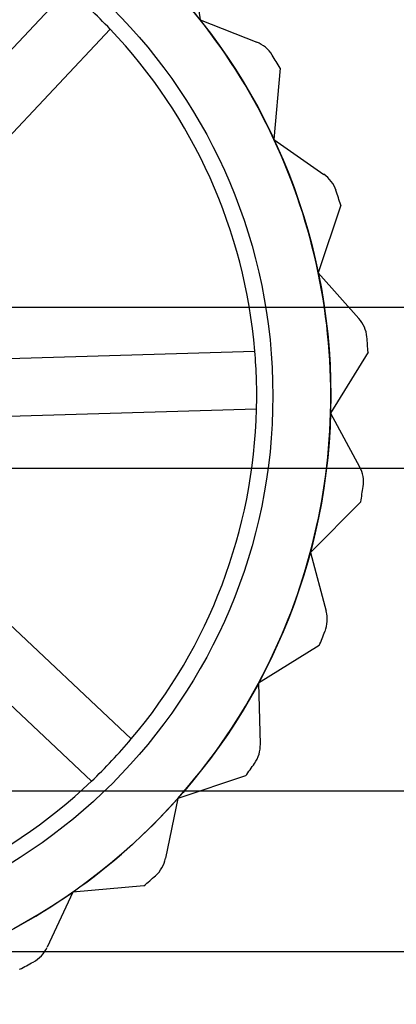
# Model space of a CAD drawing. Units: millimetres. Extents: x -58 to 292, y 5 to 205.
# Drawn here: x 43 to 44, y 75 to 76 of the extents above; entities that cross this region are included whole.
import ezdxf

# ---------------------------------------------------------------- set-up
doc = ezdxf.new("R2010")
doc.units = ezdxf.units.MM
doc.styles.add('SLDTEXTSTYLE0', font='TXT', dxfattribs={"width": 0.75})
doc.dimstyles.new('SLDDIMSTYLE2', dxfattribs={"dimtxt": 1.852083, "dimasz": 1.852083, "dimexe": 0, "dimexo": 0.0625, "dimgap": 0.463021, "dimtad": 1, "dimdec": 0, "dimlfac": 22, "dimrnd": 1e-09, "dimzin": 12, "dimdsep": 46, "dimtxsty": 'SLDTEXTSTYLE0', "dimblk1": 'CLOSED', "dimblk2": 'CLOSED', "dimsah": 1, "dimcen": 0.09, "dimadec": 0, "dimazin": 3, "dimtfac": 1, "dimtofl": 0, "dimtmove": 0, "dimatfit": 3, "dimldrblk": 'CLOSED', "dimfxl": 0, "dimfrac": 2, "dimtolj": 1, "dimtzin": 12, "dimarcsym": 0})

# ---------------------------------------------------------------- blocks, each defined once
blk = doc.blocks.new('_CLOSED')
at = {"color": 0, "linetype": 'ByBlock', "lineweight": -2}
for p, q in [((-1, 0.166667), (0, 0)), ((-1, 0.166667), (-1, -0.166667)), ((0, 0), (-1, -0.166667)), ((0, 0), (-1, 0))]:
    blk.add_line(p, q, dxfattribs=at)
blk = doc.blocks.new('_D_1')
at = {"color": 7, "linetype": 'Continuous', "lineweight": 18}
for p, q in [((41.8736, 76.1743), (41.8736, 58.397)), ((120.0554, 76.1743), (120.0554, 58.397)), ((76.6249, 65.1848), (76.0615, 65.1848)), ((76.0615, 65.1848), (76.0615, 62.242)), ((84.6266, 65.1848), (85.1899, 65.1848)), ((85.1899, 65.1848), (85.1899, 62.242)), ((76.0615, 62.242), (76.6249, 62.242)), ((85.1899, 62.242), (84.6266, 62.242)), ((120.0554, 59.397), (41.8736, 59.397))]:
    blk.add_line(p, q, dxfattribs=at)
at = {"color": 7, "linetype": 'Continuous', "lineweight": 18, "xscale": 1.852083333333333, "yscale": 1.852083333333333, "rotation": 180.0000000000004}
blk.add_blockref('_CLOSED', (41.8736, 59.397, -23.0682), dxfattribs=at)
at = {"color": 7, "linetype": 'Continuous', "lineweight": 18, "xscale": 1.852083333333333, "yscale": 1.852083333333333}
blk.add_blockref('_CLOSED', (120.0554, 59.397, -23.0682), dxfattribs=at)
at = {"color": 7, "linetype": 'Continuous', "lineweight": 18, "char_height": 1.85208, "attachment_point": 1, "style": 'SLDTEXTSTYLE0'}
for s, insert in [('67 3/4"', (76.6249, 64.6295)), ('1720mm', (75.5736, 61.7845))]:
    blk.add_mtext(s, dxfattribs=dict(at, insert=insert))

msp = doc.modelspace()

# ---------------------------------------------------------------- linework, layer by layer
at = {"color": 7, "linetype": 'Continuous', "lineweight": 25}
for p, q in [((43.6312, 76.4293), (43.6459, 76.3297)), ((43.1625, 76.057), (43.4597, 76.3724)), ((43.6459, 76.3297), (43.7258, 76.298)), ((43.5192, 76.3162), (43.222, 76.0009)), ((43.7588, 76.2612), (43.7501, 76.1609)), ((43.7501, 76.1609), (43.8206, 76.1116)), ((43.8443, 76.0682), (43.8126, 75.9726)), ((43.8126, 75.9726), (43.8698, 75.9084)), ((41.9304, 75.9243), (44.0213, 75.9243)), ((43.29, 75.8495), (43.7232, 75.8624)), ((43.8829, 75.8607), (43.83, 75.7749)), ((43.7256, 75.7806), (43.2925, 75.7678)), ((43.83, 75.7749), (43.8709, 75.6993)), ((44.0213, 75.697), (41.9304, 75.697)), ((43.8726, 75.6498), (43.8014, 75.5786)), ((43.2335, 75.6127), (43.5489, 75.3155)), ((43.8014, 75.5786), (43.8237, 75.4956)), ((43.4928, 75.2559), (43.1774, 75.5531)), ((43.8139, 75.4471), (43.7283, 75.3942)), ((43.7283, 75.3942), (43.7308, 75.3082)), ((43.7101, 75.2633), (43.6145, 75.2316)), ((41.9304, 75.2425), (44.0213, 75.2425)), ((43.6145, 75.2316), (43.5972, 75.1474)), ((43.4664, 75.0996), (43.4301, 75.0217)), ((43.5667, 75.1084), (43.4664, 75.0996)), ((44.0213, 75.0152), (41.9304, 75.0152))]:
    msp.add_line(p, q, dxfattribs=at)
for radius in [0.8545, 0.8545, 0.7727]:
    msp.add_circle((42.9758, 75.7993), radius, dxfattribs=at)
for centre, radius, start, end in [((42.9758, 75.7993), 0.8545, 38.3659, 51.6992), ((42.9758, 75.7993), 0.75, 43.5725, 49.826), ((42.9758, 75.7993), 0.8545, 25.0326, 38.3659), ((42.9758, 75.7993), 0.8545, 25.0326, 38.3659), ((42.9758, 75.7993), 0.75, 4.826, 43.5725), ((42.9758, 75.7993), 0.75, 4.826, 43.5725), ((43.709, 76.2558), 0.0455, 31.9065, 68.3659), ((43.709, 76.2558), 0.0455, 31.9065, 68.3659), ((42.9758, 75.7993), 0.9091, 30.5377, 31.9065), ((42.9758, 75.7993), 0.9091, 30.5377, 31.9065), ((42.9758, 75.7993), 0.8545, 11.6992, 25.0326), ((42.9758, 75.7993), 0.8545, 11.6992, 25.0326), ((43.7945, 76.0744), 0.0455, 18.5731, 55.0326), ((43.7945, 76.0744), 0.0455, 18.5731, 55.0326), ((42.9758, 75.7993), 0.9091, 17.2043, 18.5731), ((42.9758, 75.7993), 0.9091, 17.2043, 18.5731), ((42.9758, 75.7993), 0.8545, 358.3659, 11.6992), ((42.9758, 75.7993), 0.8545, 358.3659, 11.6992), ((43.8359, 75.8782), 0.0455, 5.2398, 41.6992), ((43.8359, 75.8782), 0.0455, 5.2398, 41.6992), ((42.9758, 75.7993), 0.9091, 3.871, 5.2398), ((42.9758, 75.7993), 0.9091, 3.871, 5.2398), ((42.9758, 75.7993), 0.75, 358.5725, 4.826), ((42.9758, 75.7993), 0.75, 319.826, 358.5725), ((42.9758, 75.7993), 0.75, 319.826, 358.5725), ((42.9758, 75.7993), 0.8545, 345.0326, 358.3659), ((42.9758, 75.7993), 0.8545, 345.0326, 358.3659), ((43.8309, 75.6777), 0.0455, 351.9065, 28.3659), ((43.8309, 75.6777), 0.0455, 351.9065, 28.3659), ((42.9758, 75.7993), 0.9091, 350.5377, 351.9065), ((42.9758, 75.7993), 0.9091, 350.5377, 351.9065), ((42.9758, 75.7993), 0.8545, 331.6992, 345.0326), ((42.9758, 75.7993), 0.8545, 331.6992, 345.0326), ((43.7798, 75.4838), 0.0455, 338.5731, 15.0326), ((43.7798, 75.4838), 0.0455, 338.5731, 15.0326), ((42.9758, 75.7993), 0.9091, 337.2043, 338.5731), ((42.9758, 75.7993), 0.9091, 337.2043, 338.5731), ((42.9758, 75.7993), 0.8545, 318.3659, 331.6992), ((42.9758, 75.7993), 0.8545, 318.3659, 331.6992), ((42.9758, 75.7993), 0.75, 313.5725, 319.826), ((43.6854, 75.3069), 0.0455, 325.2398, 1.6992), ((43.6854, 75.3069), 0.0455, 325.2398, 1.6992), ((42.9758, 75.7993), 0.9091, 323.871, 325.2398), ((42.9758, 75.7993), 0.9091, 323.871, 325.2398), ((42.9758, 75.7993), 0.75, 274.826, 313.5725), ((42.9758, 75.7993), 0.75, 274.826, 313.5725), ((42.9758, 75.7993), 0.8545, 305.0326, 318.3659), ((42.9758, 75.7993), 0.8545, 305.0326, 318.3659), ((43.5527, 75.1565), 0.0455, 311.9065, 348.3659), ((43.5527, 75.1565), 0.0455, 311.9065, 348.3659), ((42.9758, 75.7993), 0.9091, 310.5377, 311.9065), ((42.9758, 75.7993), 0.9091, 310.5377, 311.9065), ((42.9758, 75.7993), 0.8545, 291.6992, 305.0326), ((42.9758, 75.7993), 0.8545, 291.6992, 305.0326), ((43.3889, 75.0408), 0.0455, 298.5731, 335.0326), ((43.3889, 75.0408), 0.0455, 298.5731, 335.0326), ((42.9758, 75.7993), 0.9091, 297.2043, 298.5731), ((42.9758, 75.7993), 0.9091, 297.2043, 298.5731)]:
    msp.add_arc(centre, radius, start, end, dxfattribs=at)

# ---------------------------------------------------------------- dimensions: what is measured, and where the dimension line sits
at = {"color": 7, "linetype": 'Continuous', "lineweight": 18}
dim = msp.add_linear_dim(base=(41.8736, 59.397), p1=(120.0554, 77.1743), p2=(41.8736, 77.1743), dimstyle='SLDDIMSTYLE2', dxfattribs=at)
dim.commit()
dim.dimension.update_dxf_attribs({"geometry": '_D_1', "text_midpoint": (80.6257, 59.397), "dimtype": 160})

doc.saveas('drawing.dxf')
